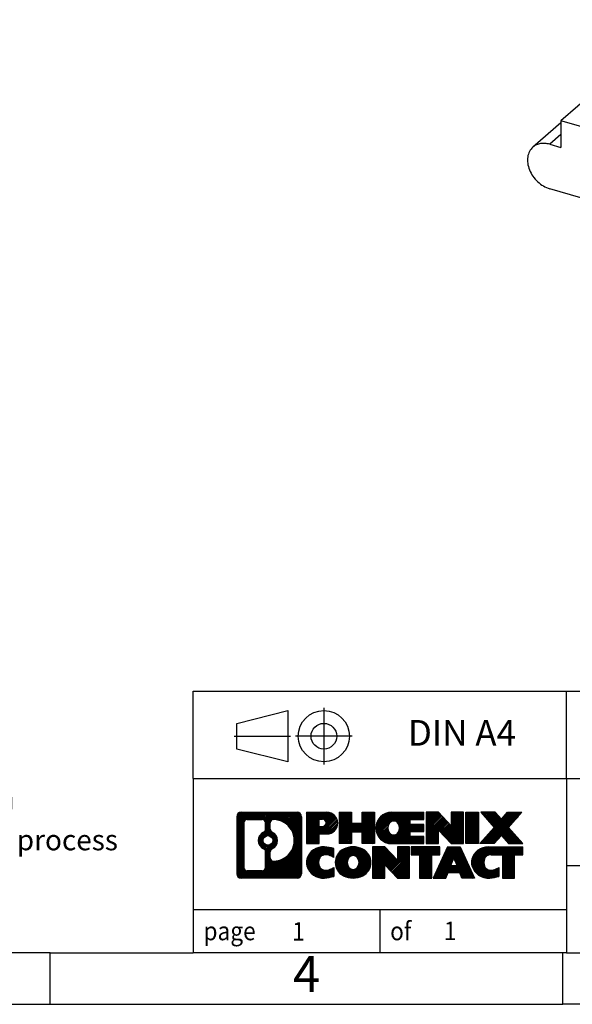
# Model space of a CAD drawing. Units: millimetres. Extents: x -428 to -131, y -262 to -52.
# Drawn here: x -282 to -228, y -262 to -166 of the extents above; entities that cross this region are included whole.
import ezdxf

# ---------------------------------------------------------------- set-up
doc = ezdxf.new("R2010")
doc.units = ezdxf.units.MM
doc.linetypes.add('DOT_CENTER', pattern=[14, 12, -1, 0, -1])
doc.linetypes.add('PHANTOM', pattern=[13, 10, -1, 0, -1, 0, -1])
doc.layers.add('1', color=7, linetype='Continuous')
doc.styles.add('CONVERTER_11', font='txt.shx', dxfattribs={"width": 0.9})
pattern_1 = [(45, (0, 0), (-0.0707106781186548, 0.0707106781186548), [])]

# ---------------------------------------------------------------- blocks, each defined once
blk = doc.blocks.new('ZBFM_5_WH_UNBEDRUCKT-select__1', base_point=(-46.55948292782562, -37.98771149056327))
at = {"color": 7, "linetype": 'Continuous'}
for p, q in [((-43.62756349753476, -33.2970777520145), (-45.90256349753474, -35.26728554562409)), ((-43.62756349753476, -33.2970777520145), (-39.29743647861259, -34.5470777520145)), ((-39.29743647861259, -34.5470777520145), (-41.57243647861257, -36.51728554562409)), ((-39.29743647861259, -34.5470777520145), (-39.29743647861259, -35.06669299428521)), ((-41.57243647861257, -37.0369007878948), (-39.29743647861259, -35.06669299428521)), ((-39.29743647861259, -35.06669299428521), (-39.08093012766645, -35.12919299428516)), ((-45.90256349753474, -35.26728554562409), (-45.90256349753474, -35.78690078789476)), ((-41.57243647861257, -36.51728554562409), (-45.90256349753474, -35.26728554562409)), ((-45.90256349753474, -35.3084756620208), (-46.44639668383488, -35.77944901677774)), ((-46.11906984848087, -35.72440078789476), (-45.90256349753474, -35.78690078789476)), ((-45.51285206583173, -35.89940078789475), (-45.51285206583173, -36.7654261916792)), ((-41.96214791031556, -36.92440078789475), (-45.51285206583173, -35.89940078789475)), ((-41.02860329231245, -37.9103779627962), (-38.75360329231246, -35.94017016918662)), ((-45.51285206583173, -36.7654261916792), (-44.76285206583179, -36.11590713884088)), ((-45.51285206583173, -36.7654261916792), (-46.11906984848088, -36.59042619167919)), ((-41.57243647861257, -37.0369007878948), (-41.57243647861257, -36.51728554562409)), ((-41.96214791031556, -37.7904261916792), (-41.96214791031556, -36.92440078789475)), ((-41.35593012766644, -37.09940078789474), (-41.57243647861257, -37.0369007878948)), ((-41.96214791031556, -37.7904261916792), (-41.35593012766644, -37.9654261916792))]:
    blk.add_line(p, q, dxfattribs=at)
at = {"color": 2, "linetype": 'Continuous'}
for p, q in [((-39.08093012766645, -35.12919299428516), (-41.35593012766644, -37.09940078789474)), ((-45.90256349753474, -35.53690078789475), (-46.11906984848087, -35.72440078789476))]:
    blk.add_line(p, q, dxfattribs=at)
at = {"color": 7, "linetype": 'Continuous'}
for points, knots in [([(-38.75360329231246, -35.94017016918662), (-38.72907374336857, -35.91344855741673), (-38.67862395802555, -35.85849034857513), (-38.64611073580549, -35.74460789264149), (-38.64712772846907, -35.62030093015965), (-38.68316531943502, -35.49181089818747), (-38.75001187028722, -35.36939322994353), (-38.84294318029033, -35.26283747975779), (-38.95377672742662, -35.17699156695616), (-39.03926804183405, -35.14485429456188), (-39.08093012766645, -35.12919299428516)], [0, 0, 0, 0, 0.1075605161160393, 0.221219156679171, 0.3444594698632819, 0.4773441629483789, 0.6171468747721315, 0.7594447323082212, 0.899253843425089, 1.032150054400753, 1.032150054400753, 1.032150054400753, 1.032150054400753]), ([(-46.44639668383488, -35.77944901677774), (-46.47092623277876, -35.80617062854762), (-46.5213760181218, -35.8611288373892), (-46.55388924034188, -35.97501129332286), (-46.55287224767829, -36.09931825580468), (-46.51683465671232, -36.22780828777688), (-46.44998810586014, -36.35022595602084), (-46.35705679585701, -36.45678170620658), (-46.24622324872072, -36.54262761900818), (-46.16073193431327, -36.57476489140248), (-46.11906984848088, -36.59042619167919)], [0, 0, 0, 0, 0.107560516116027, 0.2212191566791562, 0.3444594698632814, 0.4773441629483871, 0.6171468747721459, 0.7594447323082356, 0.8992538434251163, 1.032150054400774, 1.032150054400774, 1.032150054400774, 1.032150054400774]), ([(-46.11906984848087, -35.72440078789476), (-46.14960015573724, -35.71736038757825), (-46.20882607688475, -35.70370268885814), (-46.29785835249125, -35.70817617793264), (-46.38009558800796, -35.73114079239596), (-46.42454036201194, -35.76352408396487), (-46.44639668383488, -35.77944901677774)], [0, 0, 0, 0, 0.0935705952109323, 0.181518136397596, 0.2647690944696134, 0.3453217744506508, 0.3453217744506508, 0.3453217744506508, 0.3453217744506508]), ([(-41.02860329231245, -37.9103779627962), (-41.00407374336856, -37.88365635102632), (-40.95362395802553, -37.82869814218472), (-40.92111073580548, -37.71481568625108), (-40.92212772846908, -37.59050872376928), (-40.95816531943501, -37.46201869179706), (-41.02501187028723, -37.33960102355313), (-41.1179431802903, -37.23304527336737), (-41.22877672742663, -37.14719936056578), (-41.31426804183405, -37.11506208817146), (-41.35593012766644, -37.09940078789474)], [0, 0, 0, 0, 0.1075605161160337, 0.2212191566791451, 0.3444594698632631, 0.4773441629483533, 0.6171468747721252, 0.7594447323082055, 0.8992538434250762, 1.032150054400739, 1.032150054400739, 1.032150054400739, 1.032150054400739]), ([(-41.35593012766644, -37.9654261916792), (-41.32539982041008, -37.97246659199572), (-41.26617389926255, -37.98612429071583), (-41.17714162365609, -37.98165080164131), (-41.09490438813935, -37.95868618717799), (-41.05045961413538, -37.92630289560907), (-41.02860329231245, -37.9103779627962)], [0, 0, 0, 0, 0.0935705952109043, 0.18151813639759, 0.2647690944696074, 0.3453217744506427, 0.3453217744506427, 0.3453217744506427, 0.3453217744506427])]:
    blk.add_open_spline(points, degree=3, knots=knots, dxfattribs=at)
blk = doc.blocks.new('Allg1', base_point=(-42.59999999999707, -35.59999999999801))
blk.add_blockref('ZBFM_5_WH_UNBEDRUCKT-select__1', (-46.55948292782562, -37.98771149056327))
blk = doc.blocks.new('_rahmen', base_point=(-135.807286201778, -262.4212475468211))
at = {"layer": '1', "linetype": 'Continuous'}
h = blk.add_hatch(dxfattribs=at)
h.set_pattern_fill('_USER', color=2, scale=0.1, angle=45, pattern_type=0)
h.set_pattern_definition(pattern_1)
edge = h.paths.add_edge_path()
edge.add_line((-254.7936345204819, -244.1389921622212), (-254.7936345204819, -249.7035029314214))
edge.add_arc((-255.2178791358658, -249.7035029314214), 0.4242446153832873, 270, 360, ccw=False)
edge.add_line((-255.2178791358658, -250.1277475468047), (-260.6911912265826, -250.1277475468047))
edge.add_arc((-260.6911912265826, -249.7035029314214), 0.4242446153828041, 180, 270, ccw=False)
edge.add_line((-261.1154358419654, -249.7035029314214), (-261.1154358419654, -244.1389921622212))
edge.add_arc((-260.6911912265826, -244.1389921622212), 0.4242446153837989, 90, 180, ccw=False)
edge.add_line((-260.6911912265826, -243.7147475468374), (-255.2178791358658, -243.7147475468374))
edge.add_arc((-255.2178791358658, -244.1389921622212), 0.4242446153838841, 0, 90, ccw=False)
edge = h.paths.add_edge_path(flags=16)
edge.add_arc((-258.0716055760651, -246.4578743905767), 0.4709789327785074, 0, 360)
edge = h.paths.add_edge_path(flags=16)
edge.add_arc((-257.5217478633044, -247.5670159905451), 0.315716923076495, 115.3740086783494, 180)
edge.add_line((-257.8374647863812, -247.5670159905451), (-257.8374647863812, -248.1488673972402))
edge.add_arc((-257.5217478633044, -248.1488673972402), 0.3157169230767636, 180, 269.8110329574593)
edge.add_arc((-257.5161317279944, -246.4460324496712), 2.018561131933237, 269.8110329575858, 450.1889670424142)
edge.add_arc((-257.5217478633044, -244.7431975021021), 0.315716923076071, 90.18896704254078, 180)
edge.add_line((-257.8374647863812, -244.7431975021021), (-257.8374647863812, -245.3487327906089))
edge.add_arc((-257.5217478633044, -245.3487327906089), 0.3157169230767636, 180, 244.6259913216528)
edge.add_arc((-258.0477905613923, -246.4578743905767), 0.911848150144459, -64.62599132182362, 64.62599132180748, ccw=False)
edge = h.paths.add_edge_path(flags=16)
edge.add_arc((-260.0972965498361, -249.0994750681711), 0.3157169230757404, 180, 270)
edge.add_line((-260.0972965498361, -249.4151919912478), (-258.6214632888265, -249.4151919912478))
edge.add_arc((-258.6214632888265, -249.0994750681711), 0.3157169230767067, 270, 360)
edge.add_line((-258.3057463657499, -249.0994750681711), (-258.3057463657499, -247.5687041366394))
edge.add_arc((-258.6214632888265, -247.5687041366394), 0.315716923076593, 0, 64.8055893514559)
edge.add_arc((-258.0988788412515, -246.4578743905767), 0.9118975235576026, 115.1944106485266, 244.8055893514886, ccw=False)
edge.add_arc((-258.6214632888265, -245.3470446445145), 0.3157169230761203, 295.1944106485397, 360)
edge.add_line((-258.3057463657499, -245.3470446445145), (-258.3057463657499, -244.743020025454))
edge.add_arc((-258.6214632888265, -244.743020025454), 0.315716923076593, 0, 90)
edge.add_line((-258.6214632888265, -244.4273031023778), (-260.0972965498361, -244.4273031023778))
edge.add_arc((-260.0972965498361, -244.743020025454), 0.3157169230761951, 90, 180)
edge.add_line((-260.4130134729118, -244.743020025454), (-260.4130134729118, -249.0994750681711))
h = blk.add_hatch(dxfattribs=at)
h.set_pattern_fill('_USER', color=2, scale=0.1, angle=45, pattern_type=0)
h.set_pattern_definition(pattern_1)
edge = h.paths.add_edge_path()
edge.add_line((-254.7936345204819, -244.1389921622212), (-254.7936345204819, -249.7035029314214))
edge.add_arc((-255.2178791358658, -249.7035029314214), 0.4242446153832873, 270, 360, ccw=False)
edge.add_line((-255.2178791358658, -250.1277475468047), (-260.6911912265826, -250.1277475468047))
edge.add_arc((-260.6911912265826, -249.7035029314214), 0.4242446153828041, 180, 270, ccw=False)
edge.add_line((-261.1154358419654, -249.7035029314214), (-261.1154358419654, -244.1389921622212))
edge.add_arc((-260.6911912265826, -244.1389921622212), 0.4242446153837989, 90, 180, ccw=False)
edge.add_line((-260.6911912265826, -243.7147475468374), (-255.2178791358658, -243.7147475468374))
edge.add_arc((-255.2178791358658, -244.1389921622212), 0.4242446153838841, 0, 90, ccw=False)
edge = h.paths.add_edge_path(flags=16)
edge.add_arc((-258.0716055760651, -246.4578743905767), 0.4709789327785074, 0, 360)
edge = h.paths.add_edge_path(flags=16)
edge.add_arc((-257.5217478633044, -247.5670159905451), 0.315716923076495, 115.3740086783494, 180)
edge.add_line((-257.8374647863812, -247.5670159905451), (-257.8374647863812, -248.1488673972402))
edge.add_arc((-257.5217478633044, -248.1488673972402), 0.3157169230767636, 180, 269.8110329574593)
edge.add_arc((-257.5161317279944, -246.4460324496712), 2.018561131933237, 269.8110329575858, 450.1889670424142)
edge.add_arc((-257.5217478633044, -244.7431975021021), 0.315716923076071, 90.18896704254078, 180)
edge.add_line((-257.8374647863812, -244.7431975021021), (-257.8374647863812, -245.3487327906089))
edge.add_arc((-257.5217478633044, -245.3487327906089), 0.3157169230767636, 180, 244.6259913216528)
edge.add_arc((-258.0477905613923, -246.4578743905767), 0.911848150144459, -64.62599132182362, 64.62599132180748, ccw=False)
edge = h.paths.add_edge_path(flags=16)
edge.add_arc((-260.0972965498361, -249.0994750681711), 0.3157169230757404, 180, 270)
edge.add_line((-260.0972965498361, -249.4151919912478), (-258.6214632888265, -249.4151919912478))
edge.add_arc((-258.6214632888265, -249.0994750681711), 0.3157169230767067, 270, 360)
edge.add_line((-258.3057463657499, -249.0994750681711), (-258.3057463657499, -247.5687041366394))
edge.add_arc((-258.6214632888265, -247.5687041366394), 0.315716923076593, 0, 64.8055893514559)
edge.add_arc((-258.0988788412515, -246.4578743905767), 0.9118975235576026, 115.1944106485266, 244.8055893514886, ccw=False)
edge.add_arc((-258.6214632888265, -245.3470446445145), 0.3157169230761203, 295.1944106485397, 360)
edge.add_line((-258.3057463657499, -245.3470446445145), (-258.3057463657499, -244.743020025454))
edge.add_arc((-258.6214632888265, -244.743020025454), 0.315716923076593, 0, 90)
edge.add_line((-258.6214632888265, -244.4273031023778), (-260.0972965498361, -244.4273031023778))
edge.add_arc((-260.0972965498361, -244.743020025454), 0.3157169230761951, 90, 180)
edge.add_line((-260.4130134729118, -244.743020025454), (-260.4130134729118, -249.0994750681711))
h = blk.add_hatch(dxfattribs=at)
h.set_pattern_fill('_USER', color=2, scale=0.1, angle=45, pattern_type=0)
h.set_pattern_definition(pattern_1)
edge = h.paths.add_edge_path()
edge.add_line((-252.3172454415807, -245.8254788294866), (-253.076013029361, -245.8254788294866))
edge.add_line((-253.076013029361, -245.8254788294866), (-253.076013029361, -246.7685570706304))
edge.add_line((-253.076013029361, -246.7685570706304), (-254.3165174396151, -246.7685570706304))
edge.add_line((-254.3165174396151, -246.7685570706304), (-254.3165174396151, -243.7147475468192))
edge.add_line((-254.3165174396151, -243.7147475468192), (-252.3172454415807, -243.7147475468192))
edge.add_arc((-252.3172454415807, -244.7701131881529), 1.055365641333708, -90, 90, ccw=False)
edge = h.paths.add_edge_path(flags=16)
edge.add_arc((-252.7587179678191, -244.7307172169304), 0.3528638246710898, 270, 450)
edge.add_line((-252.7587179678191, -244.3778533922593), (-253.076013029361, -244.3778533922593))
edge.add_line((-253.076013029361, -244.3778533922593), (-253.076013029361, -245.0835810416015))
edge.add_line((-253.076013029361, -245.0835810416015), (-252.7587179678191, -245.0835810416015))
h = blk.add_hatch(dxfattribs=at)
h.set_pattern_fill('_USER', color=2, scale=0.1, angle=45, pattern_type=0)
h.set_pattern_definition(pattern_1)
edge = h.paths.add_edge_path()
edge.add_line((-252.3172454415807, -245.8254788294866), (-253.076013029361, -245.8254788294866))
edge.add_line((-253.076013029361, -245.8254788294866), (-253.076013029361, -246.7685570706304))
edge.add_line((-253.076013029361, -246.7685570706304), (-254.3165174396151, -246.7685570706304))
edge.add_line((-254.3165174396151, -246.7685570706304), (-254.3165174396151, -243.7147475468192))
edge.add_line((-254.3165174396151, -243.7147475468192), (-252.3172454415807, -243.7147475468192))
edge.add_arc((-252.3172454415807, -244.7701131881529), 1.055365641333708, -90, 90, ccw=False)
edge = h.paths.add_edge_path(flags=16)
edge.add_arc((-252.7587179678191, -244.7307172169304), 0.3528638246710898, 270, 450)
edge.add_line((-252.7587179678191, -244.3778533922593), (-253.076013029361, -244.3778533922593))
edge.add_line((-253.076013029361, -244.3778533922593), (-253.076013029361, -245.0835810416015))
edge.add_line((-253.076013029361, -245.0835810416015), (-252.7587179678191, -245.0835810416015))
h = blk.add_hatch(dxfattribs=at)
h.set_pattern_fill('_USER', color=2, scale=0.1, angle=45, pattern_type=0)
h.set_pattern_definition(pattern_1)
h.paths.add_polyline_path([(-247.6845900155669, -246.7685570706304), (-248.8773827177333, -246.7685570706304), (-248.8773827177333, -245.6342849617866), (-249.9270402956408, -245.6342849617866), (-249.9270402956408, -246.7685570706304), (-251.1198329978074, -246.7685570706304), (-251.1198329978074, -243.7147475468192), (-249.9270402956408, -243.7147475468192), (-249.9270402956408, -244.7835808801538), (-248.8773827177333, -244.7835808801538), (-248.8773827177333, -243.7147475468192), (-247.6845900155669, -243.7147475468192)])
h = blk.add_hatch(dxfattribs=at)
h.set_pattern_fill('_USER', color=2, scale=0.1, angle=45, pattern_type=0)
h.set_pattern_definition(pattern_1)
h.paths.add_polyline_path([(-247.6845900155669, -246.7685570706304), (-248.8773827177333, -246.7685570706304), (-248.8773827177333, -245.6342849617866), (-249.9270402956408, -245.6342849617866), (-249.9270402956408, -246.7685570706304), (-251.1198329978074, -246.7685570706304), (-251.1198329978074, -243.7147475468192), (-249.9270402956408, -243.7147475468192), (-249.9270402956408, -244.7835808801538), (-248.8773827177333, -244.7835808801538), (-248.8773827177333, -243.7147475468192), (-247.6845900155669, -243.7147475468192)])
h = blk.add_hatch(dxfattribs=at)
h.set_pattern_fill('_USER', color=2, scale=0.1, angle=45, pattern_type=0)
h.set_pattern_definition(pattern_1)
edge = h.paths.add_edge_path()
edge.add_line((-242.8657074988123, -244.4127611522622), (-244.20163532524, -244.4127611522622))
edge.add_line((-244.20163532524, -244.4127611522622), (-244.20163532524, -244.8926455060039))
edge.add_line((-244.20163532524, -244.8926455060039), (-242.8657074988123, -244.8926455060039))
edge.add_line((-242.8657074988123, -244.8926455060039), (-242.8657074988123, -245.5906591114462))
edge.add_line((-242.8657074988123, -245.5906591114462), (-244.20163532524, -245.5906591114462))
edge.add_line((-244.20163532524, -245.5906591114462), (-244.20163532524, -246.0705434651879))
edge.add_line((-244.20163532524, -246.0705434651879), (-242.8657074988123, -246.0705434651879))
edge.add_line((-242.8657074988123, -246.0705434651879), (-242.8657074988123, -246.7685570706304))
edge.add_line((-242.8657074988123, -246.7685570706304), (-246.0160272225933, -246.7685570706304))
edge.add_arc((-246.0160272225933, -245.2416523087251), 1.526904761905882, 90, 270, ccw=False)
edge.add_line((-246.0160272225933, -243.7147475468192), (-242.8657074988123, -243.7147475468192))
edge.add_line((-242.8657074988123, -243.7147475468192), (-242.8657074988123, -244.4127611522622))
edge = h.paths.add_edge_path(flags=16)
edge.add_arc((-245.7997552124281, -245.0849211306046), 0.5179085730135441, 38.12041979714581, 141.8795802028464)
edge.add_arc((-245.6000151760818, -245.2416523087251), 0.77179977867969, 141.8795802028388, 218.1204197971546)
edge.add_arc((-245.7997552124281, -245.3983834868455), 0.5179085730134372, 218.1204197971511, 321.8795802028566)
edge.add_arc((-245.9994952487743, -245.2416523087251), 0.7717997786796421, 321.8795802028467, 398.1204197971599)
h = blk.add_hatch(dxfattribs=at)
h.set_pattern_fill('_USER', color=2, scale=0.1, angle=45, pattern_type=0)
h.set_pattern_definition(pattern_1)
edge = h.paths.add_edge_path()
edge.add_line((-242.8657074988123, -244.4127611522622), (-244.20163532524, -244.4127611522622))
edge.add_line((-244.20163532524, -244.4127611522622), (-244.20163532524, -244.8926455060039))
edge.add_line((-244.20163532524, -244.8926455060039), (-242.8657074988123, -244.8926455060039))
edge.add_line((-242.8657074988123, -244.8926455060039), (-242.8657074988123, -245.5906591114462))
edge.add_line((-242.8657074988123, -245.5906591114462), (-244.20163532524, -245.5906591114462))
edge.add_line((-244.20163532524, -245.5906591114462), (-244.20163532524, -246.0705434651879))
edge.add_line((-244.20163532524, -246.0705434651879), (-242.8657074988123, -246.0705434651879))
edge.add_line((-242.8657074988123, -246.0705434651879), (-242.8657074988123, -246.7685570706304))
edge.add_line((-242.8657074988123, -246.7685570706304), (-246.0160272225933, -246.7685570706304))
edge.add_arc((-246.0160272225933, -245.2416523087251), 1.526904761905882, 90, 270, ccw=False)
edge.add_line((-246.0160272225933, -243.7147475468192), (-242.8657074988123, -243.7147475468192))
edge.add_line((-242.8657074988123, -243.7147475468192), (-242.8657074988123, -244.4127611522622))
edge = h.paths.add_edge_path(flags=16)
edge.add_arc((-245.7997552124281, -245.0849211306046), 0.5179085730135441, 38.12041979714581, 141.8795802028464)
edge.add_arc((-245.6000151760818, -245.2416523087251), 0.77179977867969, 141.8795802028388, 218.1204197971546)
edge.add_arc((-245.7997552124281, -245.3983834868455), 0.5179085730134372, 218.1204197971511, 321.8795802028566)
edge.add_arc((-245.9994952487743, -245.2416523087251), 0.7717997786796421, 321.8795802028467, 398.1204197971599)
h = blk.add_hatch(dxfattribs=at)
h.set_pattern_fill('_USER', color=2, scale=0.1, angle=45, pattern_type=0)
h.set_pattern_definition(pattern_1)
h.paths.add_polyline_path([(-240.1938518459589, -245.0235230570244), (-241.4343562562129, -243.7147475468192), (-242.6271489583794, -243.7147475468192), (-242.6271489583794, -246.7685570706304), (-241.4343562562129, -246.7685570706304), (-241.4343562562129, -245.4597815604257), (-240.1938518459589, -246.7685570706304), (-239.0010591437923, -246.7685570706304), (-239.0010591437923, -243.7147475468192), (-240.1938518459589, -243.7147475468192)])
h = blk.add_hatch(dxfattribs=at)
h.set_pattern_fill('_USER', color=2, scale=0.1, angle=45, pattern_type=0)
h.set_pattern_definition(pattern_1)
h.paths.add_polyline_path([(-240.1938518459589, -245.0235230570244), (-241.4343562562129, -243.7147475468192), (-242.6271489583794, -243.7147475468192), (-242.6271489583794, -246.7685570706304), (-241.4343562562129, -246.7685570706304), (-241.4343562562129, -245.4597815604257), (-240.1938518459589, -246.7685570706304), (-239.0010591437923, -246.7685570706304), (-239.0010591437923, -243.7147475468192), (-240.1938518459589, -243.7147475468192)])
h = blk.add_hatch(dxfattribs=at)
h.set_pattern_fill('_USER', color=2, scale=0.1, angle=45, pattern_type=0)
h.set_pattern_definition(pattern_1)
h.paths.add_polyline_path([(-237.5219961931055, -246.7685570706304), (-238.7625006033584, -246.7685570706304), (-238.7625006033584, -243.7147475468192), (-237.5219961931055, -243.7147475468192)])
h = blk.add_hatch(dxfattribs=at)
h.set_pattern_fill('_USER', color=2, scale=0.1, angle=45, pattern_type=0)
h.set_pattern_definition(pattern_1)
h.paths.add_polyline_path([(-237.5219961931055, -246.7685570706304), (-238.7625006033584, -246.7685570706304), (-238.7625006033584, -243.7147475468192), (-237.5219961931055, -243.7147475468192)])
h = blk.add_hatch(dxfattribs=at)
h.set_pattern_fill('_USER', color=2, scale=0.1, angle=45, pattern_type=0)
h.set_pattern_definition(pattern_1)
h.paths.add_polyline_path([(-233.2995100274347, -243.7147475468192), (-234.6020396582012, -245.1876980768554), (-233.2040866112609, -246.7685570706304), (-234.6068108290092, -246.7685570706304), (-235.3034017670747, -245.9808252853367), (-235.9999927051404, -246.7685570706304), (-237.4027169228886, -246.7685570706304), (-236.0047638759483, -245.1876980768554), (-237.3072935067158, -243.7147475468192), (-235.9045692889665, -243.7147475468192), (-235.3034017670747, -244.3945708683747), (-234.7022342451819, -243.7147475468192)])
h = blk.add_hatch(dxfattribs=at)
h.set_pattern_fill('_USER', color=2, scale=0.1, angle=45, pattern_type=0)
h.set_pattern_definition(pattern_1)
h.paths.add_polyline_path([(-233.2995100274347, -243.7147475468192), (-234.6020396582012, -245.1876980768554), (-233.2040866112609, -246.7685570706304), (-234.6068108290092, -246.7685570706304), (-235.3034017670747, -245.9808252853367), (-235.9999927051404, -246.7685570706304), (-237.4027169228886, -246.7685570706304), (-236.0047638759483, -245.1876980768554), (-237.3072935067158, -243.7147475468192), (-235.9045692889665, -243.7147475468192), (-235.3034017670747, -244.3945708683747), (-234.7022342451819, -243.7147475468192)])
h = blk.add_hatch(dxfattribs=at)
h.set_pattern_fill('_USER', color=2, scale=0.1, angle=45, pattern_type=0)
h.set_pattern_definition(pattern_1)
edge = h.paths.add_edge_path()
edge.add_arc((-252.6917336091425, -248.7136331469343), 1.639695123940507, 84.84185523036236, 164.9381082228867)
edge.add_arc((-253.1108614526053, -248.6008427848994), 1.205656168390971, 164.9381082228768, 195.0618917770945)
edge.add_arc((-252.6917336091425, -248.4880524228646), 1.639695123939415, 195.0618917770893, 275.1581447696395)
edge.add_arc((-252.9805897038784, -245.288161839643), 4.852596863498138, 275.1581447696249, 285.979991258353)
edge.add_line((-251.6446617867606, -249.9532441454438), (-251.6446617867606, -249.0807271386406))
edge.add_arc((-252.8227168287855, -247.1903764194907), 2.227384008972692, 288.44807611813394, 301.9309089499595, ccw=False)
edge.add_arc((-252.4045490951247, -248.4439221955279), 0.9059297849849192, 246.62772211187098, 288.4480761181619, ccw=False)
edge.add_arc((-252.5609891278267, -248.8059142142379), 0.5115800601948034, 208.5214732576956, 246.62772211182448, ccw=False)
edge.add_arc((-252.1836318697464, -248.6008427848994), 0.9410597353332545, 151.4785267422669, 208.5214732577057, ccw=False)
edge.add_arc((-252.5609891278267, -248.3957713555604), 0.5115800601948891, 113.372277888202, 151.4785267423044, ccw=False)
edge.add_arc((-252.4045490951247, -248.757763374271), 0.9059297849853588, 71.55192388185242, 113.37227788812899, ccw=False)
edge.add_arc((-252.8227168287855, -250.0113091503076), 2.227384008973492, 58.06909105004007, 71.55192388186668, ccw=False)
edge.add_line((-251.6446617867606, -248.1209584311577), (-251.6446617867606, -247.2484414243544))
edge.add_arc((-252.9805897038784, -251.9135237301553), 4.852596863498068, 74.02000874164739, 84.84185523037506)
h = blk.add_hatch(dxfattribs=at)
h.set_pattern_fill('_USER', color=2, scale=0.1, angle=45, pattern_type=0)
h.set_pattern_definition(pattern_1)
edge = h.paths.add_edge_path()
edge.add_arc((-252.6917336091425, -248.7136331469343), 1.639695123940507, 84.84185523036236, 164.9381082228867)
edge.add_arc((-253.1108614526053, -248.6008427848994), 1.205656168390971, 164.9381082228768, 195.0618917770945)
edge.add_arc((-252.6917336091425, -248.4880524228646), 1.639695123939415, 195.0618917770893, 275.1581447696395)
edge.add_arc((-252.9805897038784, -245.288161839643), 4.852596863498138, 275.1581447696249, 285.979991258353)
edge.add_line((-251.6446617867606, -249.9532441454438), (-251.6446617867606, -249.0807271386406))
edge.add_arc((-252.8227168287855, -247.1903764194907), 2.227384008972692, 288.44807611813394, 301.9309089499595, ccw=False)
edge.add_arc((-252.4045490951247, -248.4439221955279), 0.9059297849849192, 246.62772211187098, 288.4480761181619, ccw=False)
edge.add_arc((-252.5609891278267, -248.8059142142379), 0.5115800601948034, 208.5214732576956, 246.62772211182448, ccw=False)
edge.add_arc((-252.1836318697464, -248.6008427848994), 0.9410597353332545, 151.4785267422669, 208.5214732577057, ccw=False)
edge.add_arc((-252.5609891278267, -248.3957713555604), 0.5115800601948891, 113.372277888202, 151.4785267423044, ccw=False)
edge.add_arc((-252.4045490951247, -248.757763374271), 0.9059297849853588, 71.55192388185242, 113.37227788812899, ccw=False)
edge.add_arc((-252.8227168287855, -250.0113091503076), 2.227384008973492, 58.06909105004007, 71.55192388186668, ccw=False)
edge.add_line((-251.6446617867606, -248.1209584311577), (-251.6446617867606, -247.2484414243544))
edge.add_arc((-252.9805897038784, -251.9135237301553), 4.852596863498068, 74.02000874164739, 84.84185523037506)
h = blk.add_hatch(dxfattribs=at)
h.set_pattern_fill('_USER', color=2, scale=0.1, angle=45, pattern_type=0)
h.set_pattern_definition(pattern_1)
edge = h.paths.add_edge_path()
edge.add_arc((-249.7607026932216, -249.1394177952022), 2.065479772208568, 62.45185182430637, 117.5481481756671)
edge.add_arc((-250.0416425850549, -248.6008427848994), 1.458034083651503, 117.5481481756634, 242.4518518243366)
edge.add_arc((-249.7607026932216, -248.0622677745961), 2.065479772208522, 242.4518518243395, 297.5481481756871)
edge.add_arc((-249.4797628013883, -248.6008427848994), 1.458034083652003, 297.548148175701, 422.451851824299)
edge = h.paths.add_edge_path(flags=16)
edge.add_arc((-249.960442729568, -248.6008427848994), 0.7717997786796724, 321.8795802028404, 398.1204197971563)
edge.add_arc((-249.7607026932216, -248.4441116067789), 0.517908573013295, 38.12041979715146, 141.8795802028583)
edge.add_arc((-249.5609626568755, -248.6008427848994), 0.7717997786795031, 141.879580202836, 218.1204197971674)
edge.add_arc((-249.7607026932216, -248.7575739630194), 0.5179085730137577, 218.1204197971912, 321.879580202799)
h = blk.add_hatch(dxfattribs=at)
h.set_pattern_fill('_USER', color=2, scale=0.1, angle=45, pattern_type=0)
h.set_pattern_definition(pattern_1)
edge = h.paths.add_edge_path()
edge.add_arc((-249.7607026932216, -249.1394177952022), 2.065479772208568, 62.45185182430637, 117.5481481756671)
edge.add_arc((-250.0416425850549, -248.6008427848994), 1.458034083651503, 117.5481481756634, 242.4518518243366)
edge.add_arc((-249.7607026932216, -248.0622677745961), 2.065479772208522, 242.4518518243395, 297.5481481756871)
edge.add_arc((-249.4797628013883, -248.6008427848994), 1.458034083652003, 297.548148175701, 422.451851824299)
edge = h.paths.add_edge_path(flags=16)
edge.add_arc((-249.960442729568, -248.6008427848994), 0.7717997786796724, 321.8795802028404, 398.1204197971563)
edge.add_arc((-249.7607026932216, -248.4441116067789), 0.517908573013295, 38.12041979715146, 141.8795802028583)
edge.add_arc((-249.5609626568755, -248.6008427848994), 0.7717997786795031, 141.879580202836, 218.1204197971674)
edge.add_arc((-249.7607026932216, -248.7575739630194), 0.5179085730137577, 218.1204197971912, 321.879580202799)
h = blk.add_hatch(dxfattribs=at)
h.set_pattern_fill('_USER', color=2, scale=0.1, angle=45, pattern_type=0)
h.set_pattern_definition(pattern_1)
h.paths.add_polyline_path([(-245.4422906663786, -248.3827135331987), (-246.6827950766315, -247.0739380229936), (-247.8755877787991, -247.0739380229936), (-247.8755877787991, -250.1277475468047), (-246.6827950766315, -250.1277475468047), (-246.6827950766315, -248.8189720366001), (-245.4422906663786, -250.1277475468047), (-244.2494979642122, -250.1277475468047), (-244.2494979642122, -247.0739380229936), (-245.4422906663786, -247.0739380229936)])
h = blk.add_hatch(dxfattribs=at)
h.set_pattern_fill('_USER', color=2, scale=0.1, angle=45, pattern_type=0)
h.set_pattern_definition(pattern_1)
h.paths.add_polyline_path([(-245.4422906663786, -248.3827135331987), (-246.6827950766315, -247.0739380229936), (-247.8755877787991, -247.0739380229936), (-247.8755877787991, -250.1277475468047), (-246.6827950766315, -250.1277475468047), (-246.6827950766315, -248.8189720366001), (-245.4422906663786, -250.1277475468047), (-244.2494979642122, -250.1277475468047), (-244.2494979642122, -247.0739380229936), (-245.4422906663786, -247.0739380229936)])
h = blk.add_hatch(dxfattribs=at)
h.set_pattern_fill('_USER', color=2, scale=0.1, angle=45, pattern_type=0)
h.set_pattern_definition(pattern_1)
h.paths.add_polyline_path([(-241.2913720628384, -247.0739380229936), (-244.106362839952, -247.0739380229936), (-244.106362839952, -247.8592033291172), (-243.2952638024774, -247.8592033291172), (-243.2952638024774, -250.1277475468047), (-242.1024711003109, -250.1277475468047), (-242.1024711003109, -247.8592033291172), (-241.2913720628384, -247.8592033291172)])
h = blk.add_hatch(dxfattribs=at)
h.set_pattern_fill('_USER', color=2, scale=0.1, angle=45, pattern_type=0)
h.set_pattern_definition(pattern_1)
h.paths.add_polyline_path([(-241.2913720628384, -247.0739380229936), (-244.106362839952, -247.0739380229936), (-244.106362839952, -247.8592033291172), (-243.2952638024774, -247.8592033291172), (-243.2952638024774, -250.1277475468047), (-242.1024711003109, -250.1277475468047), (-242.1024711003109, -247.8592033291172), (-241.2913720628384, -247.8592033291172)])
h = blk.add_hatch(dxfattribs=at)
h.set_pattern_fill('_USER', color=2, scale=0.1, angle=45, pattern_type=0)
h.set_pattern_definition(pattern_1)
h.paths.add_polyline_path([(-239.1529446068914, -250.1277475468047), (-239.3644246603672, -249.5867870025868), (-240.496866237041, -249.5867870025868), (-240.7083462905168, -250.1277475468047), (-241.9488507007698, -250.1277475468047), (-240.5508976538305, -247.0739380229936), (-239.3103932435778, -247.0739380229936), (-237.9124401966375, -250.1277475468047)])
h.paths.add_polyline_path([(-240.230810685896, -248.9062237372802), (-239.9306454487036, -248.1384087712935), (-239.6304802115135, -248.9062237372802)], flags=16)
h = blk.add_hatch(dxfattribs=at)
h.set_pattern_fill('_USER', color=2, scale=0.1, angle=45, pattern_type=0)
h.set_pattern_definition(pattern_1)
h.paths.add_polyline_path([(-239.1529446068914, -250.1277475468047), (-239.3644246603672, -249.5867870025868), (-240.496866237041, -249.5867870025868), (-240.7083462905168, -250.1277475468047), (-241.9488507007698, -250.1277475468047), (-240.5508976538305, -247.0739380229936), (-239.3103932435778, -247.0739380229936), (-237.9124401966375, -250.1277475468047)])
h.paths.add_polyline_path([(-240.230810685896, -248.9062237372802), (-239.9306454487036, -248.1384087712935), (-239.6304802115135, -248.9062237372802)], flags=16)
h = blk.add_hatch(dxfattribs=at)
h.set_pattern_fill('_USER', color=2, scale=0.1, angle=45, pattern_type=0)
h.set_pattern_definition(pattern_1)
edge = h.paths.add_edge_path()
edge.add_line((-233.2040866112609, -247.8592033291172), (-234.0151856487343, -247.8592033291172))
edge.add_line((-234.0151856487343, -247.8592033291172), (-234.0151856487343, -250.1277475468047))
edge.add_line((-234.0151856487343, -250.1277475468047), (-235.207978350902, -250.1277475468047))
edge.add_line((-235.207978350902, -250.1277475468047), (-235.207978350902, -247.8592033291172))
edge.add_line((-235.207978350902, -247.8592033291172), (-236.3116176504701, -247.8592033291172))
edge.add_arc((-236.3116176504701, -248.8137263359433), 0.9545230068260935, 90, 109.3371432194298)
edge.add_arc((-236.4582876485738, -248.3957713555604), 0.5115800601944411, 109.3371432194842, 151.4785267424225)
edge.add_arc((-236.0809303904924, -248.6008427848994), 0.9410597353348924, 151.4785267423624, 208.5214732576695)
edge.add_arc((-236.4582876485738, -248.8059142142379), 0.5115800601960215, 208.5214732576866, 246.6277221118449)
edge.add_arc((-236.3018476158707, -248.4439221955279), 0.9059297849852688, 246.6277221118199, 288.4480761180834)
edge.add_arc((-236.7200153495326, -247.1903764194913), 2.227384008972773, 288.4480761181333, 301.9309089499387)
edge.add_line((-235.5419603075087, -249.0807271386411), (-235.5419603075087, -249.9532441454444))
edge.add_arc((-236.8778882246254, -245.288161839643), 4.852596863498709, 275.1581447696361, 285.9799912583385, ccw=False)
edge.add_arc((-236.5890321298896, -248.4880524228646), 1.639695123940421, 195.0618917771015, 275.1581447696766, ccw=False)
edge.add_arc((-237.0081599733512, -248.6008427848994), 1.205656168392975, 164.9381082229025, 195.0618917770963, ccw=False)
edge.add_arc((-236.5890321298896, -248.7136331469343), 1.639695123940214, 90, 164.9381082228947, ccw=False)
edge.add_line((-236.5890321298896, -247.0739380229941), (-233.2040866112609, -247.0739380229936))
edge.add_line((-233.2040866112609, -247.0739380229936), (-233.2040866112609, -247.8592033291172))
h = blk.add_hatch(dxfattribs=at)
h.set_pattern_fill('_USER', color=2, scale=0.1, angle=45, pattern_type=0)
h.set_pattern_definition(pattern_1)
edge = h.paths.add_edge_path()
edge.add_line((-233.2040866112609, -247.8592033291172), (-234.0151856487343, -247.8592033291172))
edge.add_line((-234.0151856487343, -247.8592033291172), (-234.0151856487343, -250.1277475468047))
edge.add_line((-234.0151856487343, -250.1277475468047), (-235.207978350902, -250.1277475468047))
edge.add_line((-235.207978350902, -250.1277475468047), (-235.207978350902, -247.8592033291172))
edge.add_line((-235.207978350902, -247.8592033291172), (-236.3116176504701, -247.8592033291172))
edge.add_arc((-236.3116176504701, -248.8137263359433), 0.9545230068260935, 90, 109.3371432194298)
edge.add_arc((-236.4582876485738, -248.3957713555604), 0.5115800601944411, 109.3371432194842, 151.4785267424225)
edge.add_arc((-236.0809303904924, -248.6008427848994), 0.9410597353348924, 151.4785267423624, 208.5214732576695)
edge.add_arc((-236.4582876485738, -248.8059142142379), 0.5115800601960215, 208.5214732576866, 246.6277221118449)
edge.add_arc((-236.3018476158707, -248.4439221955279), 0.9059297849852688, 246.6277221118199, 288.4480761180834)
edge.add_arc((-236.7200153495326, -247.1903764194913), 2.227384008972773, 288.4480761181333, 301.9309089499387)
edge.add_line((-235.5419603075087, -249.0807271386411), (-235.5419603075087, -249.9532441454444))
edge.add_arc((-236.8778882246254, -245.288161839643), 4.852596863498709, 275.1581447696361, 285.9799912583385, ccw=False)
edge.add_arc((-236.5890321298896, -248.4880524228646), 1.639695123940421, 195.0618917771015, 275.1581447696766, ccw=False)
edge.add_arc((-237.0081599733512, -248.6008427848994), 1.205656168392975, 164.9381082229025, 195.0618917770963, ccw=False)
edge.add_arc((-236.5890321298896, -248.7136331469343), 1.639695123940214, 90, 164.9381082228947, ccw=False)
edge.add_line((-236.5890321298896, -247.0739380229941), (-233.2040866112609, -247.0739380229936))
edge.add_line((-233.2040866112609, -247.0739380229936), (-233.2040866112609, -247.8592033291172))
at = {"color": 2, "linetype": 'Continuous'}
for p, q in [((-261.1154358419654, -244.1389921622212), (-261.1154358419654, -249.7035029314214)), ((-260.6911912265826, -243.7147475468374), (-255.2178791358658, -243.7147475468374)), ((-260.0972965498361, -244.4273031023778), (-258.6214632888265, -244.4273031023778)), ((-254.7936345204819, -244.1389921622212), (-254.7936345204819, -249.7035029314214)), ((-254.3165174396151, -243.7147475468192), (-254.3165174396151, -246.7685570706304)), ((-254.3165174396151, -243.7147475468192), (-252.3172454415807, -243.7147475468192)), ((-253.076013029361, -244.3778533922593), (-252.7587179678191, -244.3778533922593)), ((-253.076013029361, -245.0835810416015), (-253.076013029361, -244.3778533922593)), ((-251.1198329978074, -243.7147475468192), (-249.9270402956408, -243.7147475468192)), ((-251.1198329978074, -243.7147475468192), (-251.1198329978074, -246.7685570706304)), ((-249.9270402956408, -243.7147475468192), (-249.9270402956408, -244.7835808801538)), ((-248.8773827177333, -243.7147475468192), (-247.6845900155669, -243.7147475468192)), ((-248.8773827177333, -244.7835808801538), (-248.8773827177333, -243.7147475468192)), ((-247.6845900155669, -243.7147475468192), (-247.6845900155669, -246.7685570706304)), ((-246.0160272225933, -243.7147475468192), (-242.8657074988123, -243.7147475468192)), ((-244.20163532524, -244.8926455060039), (-244.20163532524, -244.4127611522622)), ((-244.20163532524, -244.4127611522622), (-242.8657074988123, -244.4127611522622)), ((-242.8657074988123, -244.4127611522622), (-242.8657074988123, -243.7147475468192)), ((-242.6271489583794, -243.7147475468192), (-242.6271489583794, -246.7685570706304)), ((-241.4343562562129, -243.7147475468192), (-242.6271489583794, -243.7147475468192)), ((-240.1938518459589, -245.0235230570244), (-241.4343562562129, -243.7147475468192)), ((-240.1938518459589, -243.7147475468192), (-240.1938518459589, -245.0235230570244)), ((-239.0010591437923, -243.7147475468192), (-240.1938518459589, -243.7147475468192)), ((-239.0010591437923, -246.7685570706304), (-239.0010591437923, -243.7147475468192)), ((-238.7625006033584, -243.7147475468192), (-237.5219961931055, -243.7147475468192)), ((-238.7625006033584, -246.7685570706304), (-238.7625006033584, -243.7147475468192)), ((-237.5219961931055, -243.7147475468192), (-237.5219961931055, -246.7685570706304)), ((-235.9045692889665, -243.7147475468192), (-237.3072935067158, -243.7147475468192)), ((-237.3072935067158, -243.7147475468192), (-236.0047638759483, -245.1876980768554)), ((-235.9045692889665, -243.7147475468192), (-235.3034017670747, -244.3945708683747)), ((-235.3034017670747, -244.3945708683747), (-234.7022342451819, -243.7147475468192)), ((-234.7022342451819, -243.7147475468192), (-233.2995100274347, -243.7147475468192)), ((-234.6020396582012, -245.1876980768554), (-233.2995100274347, -243.7147475468192)), ((-260.4130134729118, -244.743020025454), (-260.4130134729118, -249.0994750681711)), ((-258.3057463657499, -245.3470446445145), (-258.3057463657499, -244.743020025454)), ((-257.8374647863812, -245.3487327906089), (-257.8374647863812, -244.7431975021021)), ((-253.076013029361, -245.0835810416015), (-252.7587179678191, -245.0835810416015)), ((-249.9270402956408, -244.7835808801538), (-248.8773827177333, -244.7835808801538)), ((-242.8657074988123, -244.8926455060039), (-244.20163532524, -244.8926455060039)), ((-244.20163532524, -245.5906591114462), (-242.8657074988123, -245.5906591114462)), ((-244.20163532524, -246.0705434651879), (-244.20163532524, -245.5906591114462)), ((-242.8657074988123, -245.5906591114462), (-242.8657074988123, -244.8926455060039)), ((-241.4343562562129, -246.7685570706304), (-241.4343562562129, -245.4597815604257)), ((-241.4343562562129, -245.4597815604257), (-240.1938518459589, -246.7685570706304)), ((-237.4027169228886, -246.7685570706304), (-236.0047638759483, -245.1876980768554)), ((-234.6020396582012, -245.1876980768554), (-233.2040866112609, -246.7685570706304)), ((-253.076013029361, -245.8254788294866), (-252.3172454415807, -245.8254788294866)), ((-253.076013029361, -246.7685570706304), (-253.076013029361, -245.8254788294866)), ((-249.9270402956408, -245.6342849617866), (-249.9270402956408, -246.7685570706304)), ((-248.8773827177333, -245.6342849617866), (-249.9270402956408, -245.6342849617866)), ((-248.8773827177333, -246.7685570706304), (-248.8773827177333, -245.6342849617866)), ((-242.8657074988123, -246.0705434651879), (-244.20163532524, -246.0705434651879)), ((-242.8657074988123, -246.7685570706304), (-242.8657074988123, -246.0705434651879)), ((-235.9999927051404, -246.7685570706304), (-235.3034017670747, -245.9808252853367)), ((-235.3034017670747, -245.9808252853367), (-234.6068108290092, -246.7685570706304)), ((-254.3165174396151, -246.7685570706304), (-253.076013029361, -246.7685570706304)), ((-251.6446617867606, -248.1209584311577), (-251.6446617867606, -247.2484414243544)), ((-249.9270402956408, -246.7685570706304), (-251.1198329978074, -246.7685570706304)), ((-247.6845900155669, -246.7685570706304), (-248.8773827177333, -246.7685570706304)), ((-247.8755877787991, -247.0739380229936), (-247.8755877787991, -250.1277475468047)), ((-246.6827950766315, -247.0739380229936), (-247.8755877787991, -247.0739380229936)), ((-245.4422906663786, -248.3827135331987), (-246.6827950766315, -247.0739380229936)), ((-246.0160272225933, -246.7685570706304), (-242.8657074988123, -246.7685570706304)), ((-244.2494979642122, -247.0739380229936), (-245.4422906663786, -247.0739380229936)), ((-245.4422906663786, -247.0739380229936), (-245.4422906663786, -248.3827135331987)), ((-244.2494979642122, -250.1277475468047), (-244.2494979642122, -247.0739380229936)), ((-241.2913720628384, -247.0739380229936), (-244.106362839952, -247.0739380229936)), ((-244.106362839952, -247.0739380229936), (-244.106362839952, -247.8592033291172)), ((-242.6271489583794, -246.7685570706304), (-241.4343562562129, -246.7685570706304)), ((-240.5508976538305, -247.0739380229936), (-241.9488507007698, -250.1277475468047)), ((-241.2913720628384, -247.8592033291172), (-241.2913720628384, -247.0739380229936)), ((-240.5508976538305, -247.0739380229936), (-239.3103932435778, -247.0739380229936)), ((-240.1938518459589, -246.7685570706304), (-239.0010591437923, -246.7685570706304)), ((-239.3103932435778, -247.0739380229936), (-237.9124401966375, -250.1277475468047)), ((-237.5219961931055, -246.7685570706304), (-238.7625006033584, -246.7685570706304)), ((-235.9999927051404, -246.7685570706304), (-237.4027169228886, -246.7685570706304)), ((-236.5890321298896, -247.0739380229941), (-233.2040866112609, -247.0739380229936)), ((-234.6068108290092, -246.7685570706304), (-233.2040866112609, -246.7685570706304)), ((-233.2040866112609, -247.8592033291172), (-233.2040866112609, -247.0739380229936)), ((-258.3057463657499, -249.0994750681711), (-258.3057463657499, -247.5687041366394)), ((-257.8374647863812, -248.1488673972402), (-257.8374647863812, -247.5670159905451)), ((-244.106362839952, -247.8592033291172), (-243.2952638024774, -247.8592033291172)), ((-243.2952638024774, -247.8592033291172), (-243.2952638024774, -250.1277475468047)), ((-242.1024711003109, -247.8592033291172), (-241.2913720628384, -247.8592033291172)), ((-242.1024711003109, -250.1277475468047), (-242.1024711003109, -247.8592033291172)), ((-240.230810685896, -248.9062237372802), (-239.9306454487036, -248.1384087712935)), ((-239.6304802115135, -248.9062237372802), (-239.9306454487036, -248.1384087712935)), ((-236.3116176504701, -247.8592033291172), (-235.207978350902, -247.8592033291172)), ((-235.207978350902, -247.8592033291172), (-235.207978350902, -250.1277475468047)), ((-234.0151856487343, -247.8592033291172), (-233.2040866112609, -247.8592033291172)), ((-234.0151856487343, -250.1277475468047), (-234.0151856487343, -247.8592033291172)), ((-258.6214632888265, -249.4151919912478), (-260.0972965498361, -249.4151919912478)), ((-251.6446617867606, -249.0807271386406), (-251.6446617867606, -249.9532441454438)), ((-246.6827950766315, -250.1277475468047), (-246.6827950766315, -248.8189720366001)), ((-246.6827950766315, -248.8189720366001), (-245.4422906663786, -250.1277475468047)), ((-240.230810685896, -248.9062237372802), (-239.6304802115135, -248.9062237372802)), ((-235.5419603075087, -249.0807271386411), (-235.5419603075087, -249.9532441454444)), ((-255.2178791358658, -250.1277475468047), (-260.6911912265826, -250.1277475468047)), ((-247.8755877787991, -250.1277475468047), (-246.6827950766315, -250.1277475468047)), ((-245.4422906663786, -250.1277475468047), (-244.2494979642122, -250.1277475468047)), ((-243.2952638024774, -250.1277475468047), (-242.1024711003109, -250.1277475468047)), ((-241.9488507007698, -250.1277475468047), (-240.7083462905168, -250.1277475468047)), ((-240.7083462905168, -250.1277475468047), (-240.496866237041, -249.5867870025868)), ((-240.496866237041, -249.5867870025868), (-239.3644246603672, -249.5867870025868)), ((-239.1529446068914, -250.1277475468047), (-239.3644246603672, -249.5867870025868)), ((-237.9124401966375, -250.1277475468047), (-239.1529446068914, -250.1277475468047)), ((-235.207978350902, -250.1277475468047), (-234.0151856487343, -250.1277475468047))]:
    blk.add_line(p, q, dxfattribs=at)
blk.add_circle((-258.0716055760651, -246.4578743905767), 0.4709789327785074, dxfattribs=at)
for centre, radius, start, end in [((-260.6911912265826, -244.1389921622212), 0.4242446153837989, 90, 180), ((-260.0972965498361, -244.743020025454), 0.3157169230761951, 90, 180), ((-258.6214632888265, -244.743020025454), 0.315716923076593, 0, 90), ((-257.5217478633044, -244.7431975021021), 0.315716923076071, 90.18896704254078, 180), ((-257.5161317279944, -246.4460324496712), 2.018561131933237, 269.8110329575858, 90.18896704241416), ((-255.2178791358658, -244.1389921622212), 0.4242446153838841, 0, 90), ((-252.7587179678191, -244.7307172169304), 0.3528638246710898, 270, 90), ((-252.3172454415807, -244.7701131881529), 1.055365641333708, 270, 90), ((-246.0160272225933, -245.2416523087251), 1.526904761905882, 90, 270), ((-245.7997552124281, -245.0849211306046), 0.5179085730135441, 38.12041979714581, 141.8795802028464), ((-258.6214632888265, -245.3470446445145), 0.3157169230761203, 295.1944106485397, 0), ((-257.5217478633044, -245.3487327906089), 0.3157169230767636, 180, 244.6259913216528), ((-245.6000151760818, -245.2416523087251), 0.77179977867969, 141.8795802028388, 218.1204197971546), ((-245.9994952487743, -245.2416523087251), 0.7717997786796421, 321.8795802028467, 38.12041979715993), ((-258.0988788412515, -246.4578743905767), 0.9118975235576026, 115.1944106485266, 244.8055893514886), ((-258.0477905613923, -246.4578743905767), 0.911848150144459, 295.3740086781764, 64.62599132180748), ((-245.7997552124281, -245.3983834868455), 0.5179085730134372, 218.1204197971511, 321.8795802028566), ((-258.6214632888265, -247.5687041366394), 0.315716923076593, 0, 64.8055893514559), ((-257.5217478633044, -247.5670159905451), 0.315716923076495, 115.3740086783494, 180), ((-252.6917336091425, -248.7136331469343), 1.639695123940507, 84.84185523036236, 164.9381082228867), ((-252.9805897038784, -251.9135237301553), 4.852596863498068, 74.02000874164739, 84.84185523037506), ((-250.0416425850549, -248.6008427848994), 1.458034083651503, 117.5481481756634, 242.4518518243366), ((-249.7607026932216, -249.1394177952022), 2.065479772208568, 62.45185182430637, 117.5481481756671), ((-249.4797628013883, -248.6008427848994), 1.458034083652003, 297.548148175701, 62.45185182429896), ((-236.5890321298896, -248.7136331469343), 1.639695123940214, 90, 164.9381082228947), ((-257.5217478633044, -248.1488673972402), 0.3157169230767636, 180, 269.8110329574593), ((-253.1108614526053, -248.6008427848994), 1.205656168390971, 164.9381082228768, 195.0618917770945), ((-252.1836318697464, -248.6008427848994), 0.9410597353332545, 151.4785267422669, 208.5214732577057), ((-252.5609891278267, -248.3957713555604), 0.5115800601948891, 113.3722778882021, 151.4785267423044), ((-252.4045490951247, -248.757763374271), 0.9059297849853588, 71.55192388185235, 113.372277888129), ((-252.8227168287855, -250.0113091503076), 2.227384008973492, 58.0690910500401, 71.55192388186676), ((-249.5609626568755, -248.6008427848994), 0.7717997786795031, 141.879580202836, 218.1204197971674), ((-249.7607026932216, -248.4441116067789), 0.517908573013295, 38.12041979715146, 141.8795802028583), ((-249.960442729568, -248.6008427848994), 0.7717997786796724, 321.8795802028404, 38.12041979715625), ((-237.0081599733512, -248.6008427848994), 1.205656168392975, 164.9381082229024, 195.0618917770962), ((-236.0809303904924, -248.6008427848994), 0.9410597353348924, 151.4785267423624, 208.5214732576695), ((-236.4582876485738, -248.3957713555604), 0.5115800601944411, 109.3371432194842, 151.4785267424225), ((-236.3116176504701, -248.8137263359433), 0.9545230068260935, 90, 109.3371432194298), ((-260.0972965498361, -249.0994750681711), 0.3157169230757404, 180, 270), ((-258.6214632888265, -249.0994750681711), 0.3157169230767067, 270, 0), ((-252.6917336091425, -248.4880524228646), 1.639695123939415, 195.0618917770893, 275.1581447696395), ((-252.5609891278267, -248.8059142142379), 0.5115800601948034, 208.5214732576956, 246.6277221118245), ((-252.4045490951247, -248.4439221955279), 0.9059297849849192, 246.627722111871, 288.4480761181619), ((-252.8227168287855, -247.1903764194907), 2.227384008972692, 288.4480761181339, 301.9309089499595), ((-249.7607026932216, -248.7575739630194), 0.5179085730137577, 218.1204197971912, 321.879580202799), ((-236.5890321298896, -248.4880524228646), 1.639695123940421, 195.0618917771015, 275.1581447696766), ((-236.4582876485738, -248.8059142142379), 0.5115800601960215, 208.5214732576866, 246.6277221118449), ((-236.3018476158707, -248.4439221955279), 0.9059297849852688, 246.6277221118199, 288.4480761180834), ((-236.7200153495326, -247.1903764194913), 2.227384008972773, 288.4480761181333, 301.9309089499387), ((-260.6911912265826, -249.7035029314214), 0.4242446153828041, 180, 270), ((-255.2178791358658, -249.7035029314214), 0.4242446153832873, 270, 0), ((-252.9805897038784, -245.288161839643), 4.852596863498138, 275.1581447696249, 285.979991258353), ((-249.7607026932216, -248.0622677745961), 2.065479772208522, 242.4518518243395, 297.5481481756871), ((-236.8778882246254, -245.288161839643), 4.852596863498709, 275.1581447696361, 285.9799912583384)]:
    blk.add_arc(centre, radius, start, end, dxfattribs=at)
at = {"layer": '1', "color": 6, "linetype": 'Continuous'}
for p, q in [((-265.352090728528, -231.921247546821), (-135.8072862017763, -231.921247546821)), ((-265.352090728528, -240.421247546821), (-228.9520907285281, -240.421247546821)), ((-228.9520907285281, -240.421247546821), (-135.8072862017763, -240.421247546821)), ((-279.307286201778, -257.421247546821), (-329.3072862017782, -257.421247546821)), ((-279.307286201778, -257.421247546821), (-265.352090728528, -257.4212475468211)), ((-247.152090728528, -257.421247546821), (-265.352090728528, -257.4212475468211)), ((-229.307286201778, -257.421247546821), (-247.152090728528, -257.421247546821)), ((-228.9520907285281, -257.4212475468211), (-229.307286201778, -257.421247546821)), ((-228.9520907285281, -257.4212475468211), (-179.307286201778, -257.421247546821))]:
    blk.add_line(p, q, dxfattribs=at)
at = {"layer": '1', "color": 7, "linetype": 'Continuous'}
for p, q in [((-265.352090728528, -240.421247546821), (-265.352090728528, -231.921247546821)), ((-228.9520907285281, -240.421247546821), (-228.9520907285281, -231.921247546821)), ((-265.352090728528, -240.421247546821), (-265.352090728528, -253.1712475468211)), ((-228.9520907285281, -240.421247546821), (-228.9520907285281, -253.171247546821)), ((-135.8072862017767, -248.921247546821), (-228.9520907285281, -248.921247546821)), ((-265.352090728528, -253.1712475468211), (-265.352090728528, -257.4212475468211)), ((-265.352090728528, -253.1712475468211), (-247.152090728528, -253.171247546821)), ((-247.152090728528, -253.171247546821), (-228.9520907285281, -253.171247546821)), ((-247.152090728528, -253.171247546821), (-247.152090728528, -257.421247546821)), ((-228.9520907285281, -253.171247546821), (-228.9520907285281, -257.4212475468211))]:
    blk.add_line(p, q, dxfattribs=at)
at = {"layer": '1', "color": 2, "linetype": 'Continuous'}
for p, q in [((-261.1154358419654, -235.0462475468211), (-256.1154358419654, -233.7962475468211)), ((-256.1154358419654, -233.7962475468211), (-256.1154358419654, -238.7962475468211)), ((-261.1154358419654, -237.5462475468211), (-261.1154358419654, -235.0462475468211)), ((-256.1154358419654, -238.7962475468211), (-261.1154358419654, -237.5462475468211)), ((-279.307286201778, -262.4212475468211), (-279.307286201778, -257.421247546821)), ((-229.307286201778, -262.4212475468211), (-229.307286201778, -257.421247546821)), ((-329.3072862017782, -262.4212475468211), (-279.307286201778, -262.4212475468211)), ((-279.307286201778, -262.4212475468211), (-229.307286201778, -262.4212475468211)), ((-179.307286201778, -262.4212475468211), (-229.307286201778, -262.4212475468211))]:
    blk.add_line(p, q, dxfattribs=at)
at = {"layer": '1', "color": 2, "linetype": 'PHANTOM'}
for p, q in [((-252.6154358419654, -233.5462475468211), (-252.6154358419654, -239.0462475468211)), ((-249.8654358419654, -236.2962475468211), (-255.3654358419654, -236.2962475468211))]:
    blk.add_line(p, q, dxfattribs=at)
at = {"layer": '1', "color": 2, "linetype": 'DOT_CENTER'}
blk.add_line((-261.3654358419654, -236.2962475468211), (-255.8654358419654, -236.2962475468211), dxfattribs=at)
at = {"layer": '1', "color": 2, "linetype": 'Continuous'}
for radius in [2.5, 1.249999999999886]:
    blk.add_circle((-252.6154358419654, -236.2962475468211), radius, dxfattribs=at)
at = {"layer": '1', "color": 2, "style": 'CONVERTER_11', "width": 0.9}
for s, p in [('of', (-246.1520907285282, -256.1802647618126)), ('page', (-264.352090728528, -256.1802647618126)), ('1', (-255.705825758186, -256.220496200623)), ('1', (-240.9167819187145, -256.1712475468211))]:
    blk.add_text(s, height=1.8, dxfattribs=at).set_placement(p)
at = {"layer": '1', "color": 3, "insert": (-239.1520907285281, -236.296247546821), "char_height": 2.5, "attachment_point": 5, "line_spacing_factor": 1.20048019207683, "style": 'CONVERTER_11'}
blk.add_mtext('DIN A4', dxfattribs=at)
at = {"layer": '1', "color": 2, "insert": (-299.7901054535755, -244.6712475468211), "char_height": 2, "attachment_point": 5, "line_spacing_factor": 1.20048019207683, "style": 'CONVERTER_11'}
blk.add_mtext('General Information\\P- Simplified representation\\P- Document excluded from change process\\P- Linear dimensions [mm]', dxfattribs=at)
at = {"layer": '1', "color": 7, "insert": (-254.3072862017781, -259.9212475468211), "char_height": 3.5, "attachment_point": 5, "line_spacing_factor": 1.20048019207683, "style": 'CONVERTER_11'}
blk.add_mtext('4', dxfattribs=at)
blk = doc.blocks.new('A4I_CS', base_point=(-135.807286201778, -262.4212475468211))
at = {"layer": '1'}
blk.add_blockref('_rahmen', (-135.807286201778, -262.4212475468211), dxfattribs=at)
blk = doc.blocks.new('1')
blk.add_blockref('A4I_CS', (-135.807286201778, -262.4212475468211))
at = {"xscale": 5, "yscale": 5, "zscale": 5}
blk.add_blockref('Allg1', (-212.9999999999853, -177.9999999999901), dxfattribs=at)

msp = doc.modelspace()

# ---------------------------------------------------------------- block references
at = {"layer": '1'}
msp.add_blockref('1', (0, 0), dxfattribs=at)

doc.saveas('drawing.dxf')
